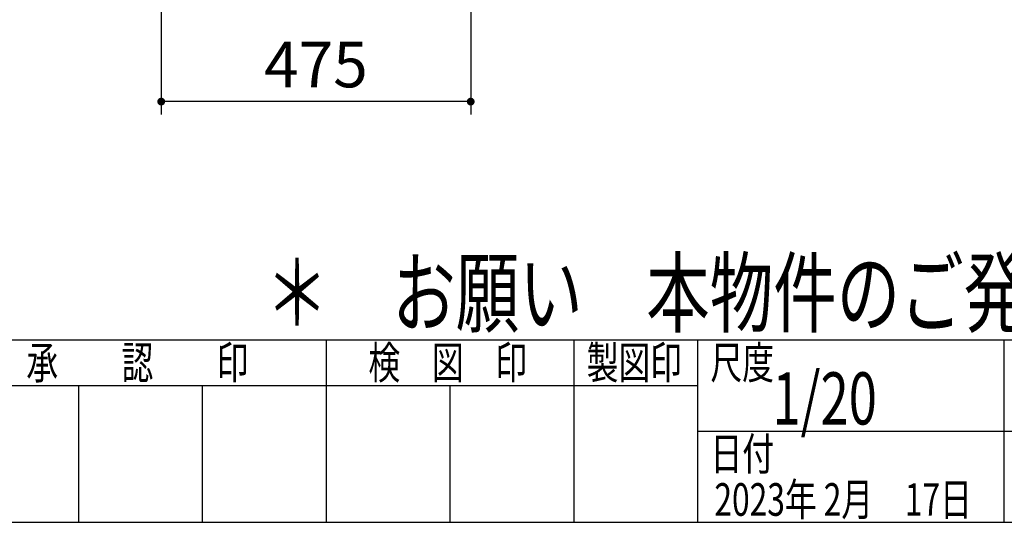
# Model space of a CAD drawing. Units: millimetres. Extents: x 210 to 8110, y 68 to 5700.
# Drawn here: x 4780 to 6291, y 68 to 838 of the extents above; entities that cross this region are included whole.
import ezdxf

# ---------------------------------------------------------------- set-up
doc = ezdxf.new("R2010")
doc.units = ezdxf.units.MM
doc.header["$LTSCALE"] = 5
doc.layers.get('0').update_dxf_attribs({"lineweight": 9})
doc.layers.add('キャビネット', color=94, linetype='Continuous', lineweight=9)
doc.layers.add('レイヤ_1', color=7, linetype='Continuous', lineweight=9)
doc.styles.get("Standard").update_dxf_attribs({"font": 'txt', "bigfont": 'bigfont'})
doc.styles.add('ＭＳ ゴシック', font='txt')
doc.dimstyles.get("Standard").update_dxf_attribs({"dimtxt": 0.18, "dimasz": 0.18, "dimexe": 0.18, "dimexo": 0.0625, "dimgap": 0.09, "dimtad": 0, "dimtih": 1, "dimtoh": 1, "dimdec": 4, "dimzin": 0, "dimdsep": 46, "dimtxsty": 'Standard', "dimcen": 0.09, "dimadec": 0, "dimazin": 0, "dimtfac": 1, "dimtdec": 4, "dimtofl": 0, "dimtmove": 0, "dimatfit": 3, "dimfxl": 1, "dimtolj": 1, "dimtzin": 0, "dimarcsym": 0})

# ---------------------------------------------------------------- blocks, each defined once
blk = doc.blocks.new('_DOT')
at = {"color": 0}
blk.add_line((-0.5, 0), (-1, 0), dxfattribs=at)
at = {"color": 0, "const_width": 0.5}
blk.add_lwpolyline([(-0.25, 0, 1), (0.25, 0, 1)], format="xyb", close=True, dxfattribs=at)
blk = doc.blocks.new('Dim27')
at = {"layer": 'キャビネット', "color": 94, "linetype": 'Continuous', "lineweight": 30}
for p, q in [((4997, 1097.3), (4997, 692.8)), ((5472, 1007.3), (5472, 692.8)), ((5472, 712.8), (4997, 712.8))]:
    blk.add_line(p, q, dxfattribs=at)
at = {"layer": 'キャビネット', "color": 94, "linetype": 'Continuous', "lineweight": 30, "xscale": 12, "yscale": 12, "zscale": 12}
for p, rotation in [((4997, 712.8), 179.9999999999998), ((5472, 712.8), 359.9999999999997)]:
    blk.add_blockref('_DOT', p, dxfattribs=dict(at, rotation=rotation))
at = {"layer": 'キャビネット', "color": 94, "linetype": 'Continuous', "lineweight": 9, "insert": (5234.5, 712.8), "char_height": 70, "width": 900, "attachment_point": 8, "style": 'ＭＳ ゴシック'}
blk.add_mtext('475', dxfattribs=at)

msp = doc.modelspace()

# ---------------------------------------------------------------- linework, layer by layer
at = {"layer": 'レイヤ_1', "color": 7, "linetype": 'Continuous', "lineweight": 30}
for p, q in [((210, 347.5), (8110, 347.5)), ((5250, 347.5), (5250, 67.5)), ((5630, 347.5), (5630, 67.5)), ((5820, 347.5), (5820, 67.5)), ((6290, 347.5), (6290, 67.5)), ((2990, 277.5), (5820, 277.5)), ((4870, 277.5), (4870, 67.5)), ((5060, 277.5), (5060, 67.5)), ((5440, 277.5), (5440, 67.5)), ((5820, 207.5), (8110, 207.5)), ((210, 67.5), (8110, 67.5))]:
    msp.add_line(p, q, dxfattribs=at)

# ---------------------------------------------------------------- texts
at = {"layer": 'レイヤ_1', "color": 7, "linetype": 'Continuous', "lineweight": 9}
for s, insert, char_height, width, attachment_point in [('{\\fＭＳ ゴシック;\\W0.714286;＊\u3000お願い\u3000本物件のご発注時には本図面を必ずご添付下さい。}', (5156.667, 369.368), 100, 3706.91148, 7), ('{\\fＭＳ ゴシック;\\W0.714286;承\u3000\u3000認\u3000\u3000印}', (4790, 287.5), 50, 451.40804, 7), ('{\\fＭＳ ゴシック;\\W0.714286;検\u3000図\u3000印}', (5315, 287.5), 50, 319.80441, 7), ('{\\fＭＳ ゴシック;\\W0.714286;製図印}', (5650, 287.5), 50, 186.93293, 7), ('{\\fＭＳ ゴシック;\\W0.714286;尺度}', (5840, 287.5), 50, 124.60505, 7), ('{\\fＭＳ ゴシック;\\W0.714286;1/20}', (5935, 217.5), 80, 196.52808, 7), ('{\\fＭＳ ゴシック;\\W0.714286;日付}', (5840, 147.5), 50, 115.07076, 7), ('{\\fＭＳ ゴシック;\\W0.714286;\u3000}', (5345, 172.5), 60, 79.11432, 5), ('{\\fＭＳ ゴシック;\\W0.714286;2023年 2月\u300017日}', (5846, 77.5), 50, 511.65663, 7)]:
    msp.add_mtext(s, dxfattribs=dict(at, insert=insert, char_height=char_height, width=width, attachment_point=attachment_point))

# ---------------------------------------------------------------- dimensions: what is measured, and where the dimension line sits
at = {"layer": 'キャビネット', "color": 94, "linetype": 'Continuous', "lineweight": 30}
dim = msp.add_linear_dim(base=(4997.003, 712.814), p1=(5472.003, 1027.26), p2=(4997.003, 1117.26), angle=180, dimstyle='Standard', override={"dimscale": 1, "dimtxt": 70, "dimasz": 12, "dimexe": 20, "dimexo": 20, "dimgap": 0, "dimtad": 1, "dimtih": 0, "dimtoh": 0, "dimdec": 2, "dimzin": 8, "dimtxsty": 'ＭＳ ゴシック', "dimblk1": 'DOT', "dimblk2": 'DOT', "dimsah": 1, "dimse1": 0, "dimse2": 0, "dimtix": 0, "dimtofl": 1, "dimtmove": 1, "dimatfit": 2, "dimtzin": 8}, dxfattribs=at)
dim.commit()
dim.dimension.update_dxf_attribs({"geometry": 'Dim27', "text_midpoint": (5234.503, 712.814), "dimtype": 160})

doc.saveas('drawing.dxf')
